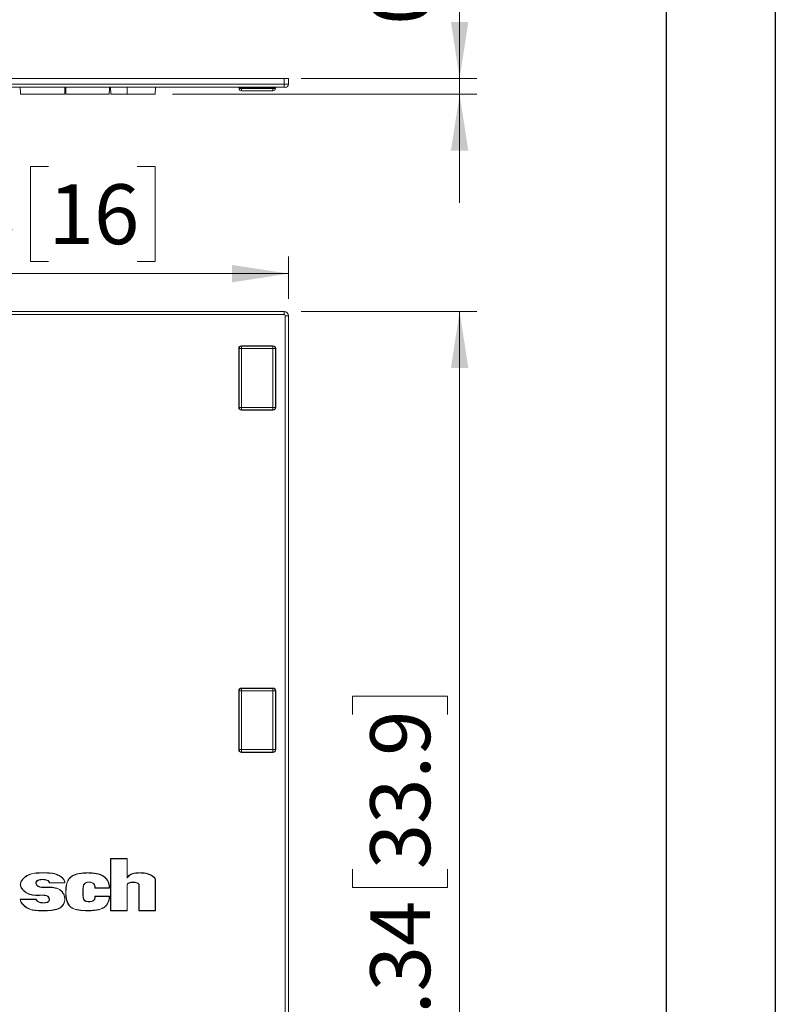
# Model space of a CAD drawing. Units: inches. Extents: x 0 to 33.4, y 0 to 8.5.
# Drawn here: x 9.3 to 11, y 2.3 to 4.5 of the extents above; entities that cross this region are included whole.
import ezdxf

# ---------------------------------------------------------------- set-up
doc = ezdxf.new("R2010")
doc.units = ezdxf.units.IN
doc.header["$MEASUREMENT"] = 0
doc.styles.add('SLDTEXTSTYLE0', font='TXT', dxfattribs={"width": 0.75})
doc.dimstyles.new('SLDDIMSTYLE1', dxfattribs={"dimtxt": 0.137795, "dimasz": 0.13, "dimexe": 0, "dimexo": 0.0625, "dimgap": 0.034449, "dimtad": 1, "dimlfac": 5, "dimrnd": 1e-09, "dimzin": 12, "dimdsep": 46, "dimtxsty": 'SLDTEXTSTYLE0', "dimsah": 1, "dimcen": 0.09, "dimadec": 0, "dimazin": 3, "dimtfac": 1, "dimtofl": 0, "dimtmove": 0, "dimatfit": 3, "dimfxl": 0, "dimfrac": 2, "dimtolj": 1, "dimtzin": 12, "dimarcsym": 0})
doc.dimstyles.new('SLDDIMSTYLE3', dxfattribs={"dimtxt": 0.137795, "dimasz": 0.13, "dimexe": 0, "dimexo": 0.0625, "dimgap": 0.034449, "dimtad": 1, "dimlfac": 5, "dimrnd": 1e-09, "dimdsep": 46, "dimtxsty": 'SLDTEXTSTYLE0', "dimsah": 1, "dimcen": 0.09, "dimadec": 0, "dimazin": 2, "dimtfac": 1, "dimtmove": 0, "dimatfit": 0, "dimfxl": 0, "dimfrac": 2, "dimtolj": 1, "dimtzin": 12, "dimarcsym": 0})

# ---------------------------------------------------------------- blocks, each defined once
blk = doc.blocks.new('_D_13')
at = {"color": 7, "linetype": 'Continuous', "lineweight": 0}
for p, q in [((9.3278, 4.1927), (9.2858, 4.1927)), ((9.2858, 4.1927), (9.2858, 3.974)), ((9.5314, 4.1927), (9.5734, 4.1927)), ((9.5734, 4.1927), (9.5734, 3.974)), ((8.623, 3.8883), (8.623, 3.9854)), ((9.2858, 3.974), (9.3278, 3.974)), ((9.5734, 3.974), (9.5314, 3.974)), ((9.8799, 3.8883), (9.8799, 3.9854)), ((8.623, 3.946), (9.8799, 3.946))]:
    blk.add_line(p, q, dxfattribs=at)
for points in [[(8.623, 3.946), (8.753, 3.926), (8.753, 3.966)], [(9.8799, 3.946), (9.7499, 3.966), (9.7499, 3.926)]]:
    blk.add_solid(points, dxfattribs=at)
at = {"color": 7, "linetype": 'Continuous', "lineweight": 0, "char_height": 0.1378, "attachment_point": 1, "style": 'SLDTEXTSTYLE0'}
for s, insert in [('6.28', (8.8875, 4.1516)), ('16', (9.3278, 4.1516))]:
    blk.add_mtext(s, dxfattribs=dict(at, insert=insert))
blk = doc.blocks.new('_D_14')
at = {"color": 7, "linetype": 'Continuous', "lineweight": 0}
for p, q in [((9.909, 3.8591), (10.3129, 3.8591)), ((10.2736, 3.8591), (10.2736, 1.1906)), ((10.0268, 2.9321), (10.0268, 2.9741)), ((10.0268, 2.9741), (10.2456, 2.9741)), ((10.2456, 2.9741), (10.2456, 2.9321)), ((10.0268, 2.5758), (10.0268, 2.5338)), ((10.2456, 2.5338), (10.2456, 2.5758)), ((10.0268, 2.5338), (10.2456, 2.5338)), ((9.909, 1.1906), (10.3129, 1.1906))]:
    blk.add_line(p, q, dxfattribs=at)
for points in [[(10.2736, 3.8591), (10.2536, 3.7291), (10.2936, 3.7291)], [(10.2736, 1.1906), (10.2936, 1.3206), (10.2536, 1.3206)]]:
    blk.add_solid(points, dxfattribs=at)
at = {"color": 7, "linetype": 'Continuous', "lineweight": 0, "char_height": 0.1378, "attachment_point": 1, "rotation": 90, "style": 'SLDTEXTSTYLE0'}
for s, insert in [('33.9', (10.068, 2.5758)), ('13.34', (10.068, 2.0337))]:
    blk.add_mtext(s, dxfattribs=dict(at, insert=insert))
blk = doc.blocks.new('_D_15')
at = {"color": 7, "linetype": 'Continuous', "lineweight": 0}
for p, q in [((10.2736, 4.3946), (10.2736, 5.2976)), ((10.0268, 5.2136), (10.0268, 5.2556)), ((10.0268, 5.2556), (10.2456, 5.2556)), ((10.2456, 5.2556), (10.2456, 5.2136)), ((10.0268, 4.9591), (10.0268, 4.9171)), ((10.2456, 4.9171), (10.2456, 4.9591)), ((10.0268, 4.9171), (10.2456, 4.9171)), ((9.909, 4.3946), (10.3129, 4.3946)), ((10.2736, 4.3946), (10.2736, 4.3588)), ((9.6128, 4.3588), (10.3129, 4.3588)), ((10.2736, 4.3588), (10.2736, 4.1088))]:
    blk.add_line(p, q, dxfattribs=at)
for points in [[(10.2736, 4.3946), (10.2936, 4.5246), (10.2536, 4.5246)], [(10.2736, 4.3588), (10.2536, 4.2288), (10.2936, 4.2288)]]:
    blk.add_solid(points, dxfattribs=at)
at = {"color": 7, "linetype": 'Continuous', "lineweight": 0, "char_height": 0.1378, "attachment_point": 1, "rotation": 90, "style": 'SLDTEXTSTYLE0'}
for s, insert in [('0.5', (10.068, 4.9591)), ('0.18', (10.068, 4.5187))]:
    blk.add_mtext(s, dxfattribs=dict(at, insert=insert))

msp = doc.modelspace()

# ---------------------------------------------------------------- linework, layer by layer
at = {"color": 7, "linetype": 'Continuous', "lineweight": 30}
for p, q in [((11, 8.5), (11, 0)), ((10.75, 0.25), (10.75, 8.25))]:
    msp.add_line(p, q, dxfattribs=at)
at = {"color": 7, "linetype": 'Continuous', "lineweight": 15}
for p, q in [((9.8696, 4.3946), (8.6332, 4.3946)), ((9.8696, 4.3946), (9.8799, 4.3946)), ((9.8696, 4.382), (9.8696, 4.3946)), ((9.8799, 4.3946), (9.8799, 4.382)), ((8.6332, 4.382), (9.8696, 4.382)), ((9.8696, 4.3746), (8.6332, 4.3746)), ((9.3672, 4.3746), (9.3677, 4.3588)), ((9.4711, 4.3588), (9.4705, 4.3746)), ((9.5083, 4.3588), (9.5088, 4.3746)), ((9.5734, 4.3588), (9.574, 4.3746)), ((9.7661, 4.3738), (9.7716, 4.3738)), ((9.7661, 4.3722), (9.7661, 4.3738)), ((9.7661, 4.3722), (9.7716, 4.3722)), ((9.7716, 4.3746), (9.7716, 4.3738)), ((9.8441, 4.3738), (9.7716, 4.3738)), ((9.7716, 4.3738), (9.7716, 4.3722)), ((9.7716, 4.3722), (9.8441, 4.3722)), ((9.7716, 4.3667), (9.7716, 4.3722)), ((9.8441, 4.3738), (9.8441, 4.3746)), ((9.8441, 4.3738), (9.8496, 4.3738)), ((9.8441, 4.3722), (9.8441, 4.3738)), ((9.8441, 4.3722), (9.8441, 4.3667)), ((9.8441, 4.3722), (9.8496, 4.3722)), ((9.8496, 4.3738), (9.8496, 4.3722)), ((9.8696, 4.3746), (9.8696, 4.382)), ((9.8696, 4.382), (9.8799, 4.382)), ((9.8724, 4.3746), (9.8696, 4.3746)), ((9.365, 4.3588), (9.3653, 4.3674)), ((9.5083, 4.3588), (9.4711, 4.3588)), ((9.8441, 4.3667), (9.7716, 4.3667)), ((8.6332, 3.8591), (9.8696, 3.8591)), ((9.8696, 3.8517), (8.6332, 3.8517)), ((9.8696, 3.8517), (9.8696, 3.8591)), ((9.8724, 1.2009), (9.8724, 3.8489)), ((9.8724, 3.8489), (9.8799, 3.8489)), ((9.8799, 3.8489), (9.8799, 1.2009)), ((9.7653, 3.7737), (9.7661, 3.7737)), ((9.7653, 3.6383), (9.7653, 3.7737)), ((9.7661, 3.6383), (9.7661, 3.7737)), ((9.7661, 3.7737), (9.7716, 3.7737)), ((9.7716, 3.78), (9.7716, 3.7792)), ((9.7716, 3.78), (9.8441, 3.78)), ((9.7716, 3.7737), (9.7716, 3.7792)), ((9.7716, 3.7792), (9.8441, 3.7792)), ((9.7716, 3.7737), (9.7716, 3.6383)), ((9.8441, 3.7737), (9.7716, 3.7737)), ((9.8441, 3.7792), (9.8441, 3.78)), ((9.8441, 3.7792), (9.8441, 3.7737)), ((9.8441, 3.6383), (9.8441, 3.7737)), ((9.8441, 3.7737), (9.8496, 3.7737)), ((9.8496, 3.7737), (9.8496, 3.6383)), ((9.8496, 3.7737), (9.8504, 3.7737)), ((9.8504, 3.7737), (9.8504, 3.6383)), ((9.7653, 3.6383), (9.7661, 3.6383)), ((9.7661, 3.6383), (9.7716, 3.6383)), ((9.7716, 3.6383), (9.8441, 3.6383)), ((9.7716, 3.6328), (9.7716, 3.6383)), ((9.8441, 3.6328), (9.7716, 3.6328)), ((9.7716, 3.632), (9.7716, 3.6328)), ((9.8441, 3.632), (9.7716, 3.632)), ((9.8441, 3.6383), (9.8441, 3.6328)), ((9.8441, 3.6383), (9.8496, 3.6383)), ((9.8441, 3.6328), (9.8441, 3.632)), ((9.8496, 3.6383), (9.8504, 3.6383)), ((9.7716, 2.9926), (9.7716, 2.9918)), ((9.7716, 2.9926), (9.8441, 2.9926)), ((9.7716, 2.9918), (9.7716, 2.9863)), ((9.7716, 2.9918), (9.8441, 2.9918)), ((9.8441, 2.9926), (9.8441, 2.9918)), ((9.8441, 2.9918), (9.8441, 2.9863)), ((9.7653, 2.8509), (9.7653, 2.9863)), ((9.7653, 2.9863), (9.7661, 2.9863)), ((9.7661, 2.8509), (9.7661, 2.9863)), ((9.7661, 2.9863), (9.7716, 2.9863)), ((9.7716, 2.9863), (9.7716, 2.8509)), ((9.8441, 2.9863), (9.7716, 2.9863)), ((9.8441, 2.8509), (9.8441, 2.9863)), ((9.8441, 2.9863), (9.8496, 2.9863)), ((9.8496, 2.9863), (9.8496, 2.8509)), ((9.8504, 2.9863), (9.8496, 2.9863)), ((9.8504, 2.9863), (9.8504, 2.8509)), ((9.7661, 2.8509), (9.7653, 2.8509)), ((9.7716, 2.8509), (9.7661, 2.8509)), ((9.7716, 2.8509), (9.7716, 2.8454)), ((9.7716, 2.8509), (9.8441, 2.8509)), ((9.8441, 2.8454), (9.7716, 2.8454)), ((9.7716, 2.8454), (9.7716, 2.8446)), ((9.8441, 2.8446), (9.7716, 2.8446)), ((9.8441, 2.8509), (9.8441, 2.8454)), ((9.8496, 2.8509), (9.8441, 2.8509)), ((9.8441, 2.8454), (9.8441, 2.8446)), ((9.8496, 2.8509), (9.8504, 2.8509)), ((9.4711, 2.5998), (9.4705, 2.6003)), ((9.5088, 2.6003), (9.4705, 2.6003)), ((9.4705, 2.6003), (9.4705, 2.4804)), ((9.5083, 2.5998), (9.4711, 2.5998)), ((9.4711, 2.5998), (9.4711, 2.4809)), ((9.5083, 2.5998), (9.5088, 2.6003)), ((9.5083, 2.5553), (9.5083, 2.5998)), ((9.5088, 2.557), (9.5088, 2.6003)), ((9.3292, 2.5442), (9.3655, 2.5442)), ((9.3297, 2.5448), (9.3649, 2.5448)), ((9.5083, 2.5553), (9.5088, 2.557)), ((9.5083, 2.5388), (9.5088, 2.5388)), ((9.5083, 2.4809), (9.5083, 2.5388)), ((9.5088, 2.4804), (9.5088, 2.5388)), ((9.5362, 2.5388), (9.5357, 2.5388)), ((9.5357, 2.5388), (9.5357, 2.4804)), ((9.5362, 2.5388), (9.5362, 2.4809)), ((9.5734, 2.5503), (9.574, 2.5503)), ((9.5734, 2.4809), (9.5734, 2.5503)), ((9.574, 2.4804), (9.574, 2.5503)), ((9.4344, 2.5324), (9.468, 2.5324)), ((9.4349, 2.533), (9.4674, 2.533)), ((9.299, 2.5066), (9.2626, 2.5066)), ((9.2987, 2.506), (9.2632, 2.506)), ((9.2987, 2.506), (9.299, 2.5066)), ((9.468, 2.514), (9.4344, 2.514)), ((9.4674, 2.5134), (9.4349, 2.5134)), ((9.4711, 2.4809), (9.4705, 2.4804)), ((9.4705, 2.4804), (9.5088, 2.4804)), ((9.4711, 2.4809), (9.5083, 2.4809)), ((9.5083, 2.4809), (9.5088, 2.4804)), ((9.5362, 2.4809), (9.5357, 2.4804)), ((9.5357, 2.4804), (9.574, 2.4804)), ((9.5362, 2.4809), (9.5734, 2.4809)), ((9.5734, 2.4809), (9.574, 2.4804))]:
    msp.add_line(p, q, dxfattribs=at)
for centre, radius, start, end in [((9.7653, 4.3738), 0.000787, 0, 90), ((9.7716, 4.3722), 0.00551, 180, 270), ((9.8441, 4.3722), 0.00551, 270, 0), ((9.8504, 4.3738), 0.000787, 90, 180), ((9.8724, 4.382), 0.00748, 270, 0), ((9.8696, 3.8489), 0.0102, 0, 90), ((9.8696, 3.8489), 0.00276, 0, 90), ((9.7716, 3.7737), 0.0063, 90, 180), ((9.7716, 3.7737), 0.00551, 90, 180), ((9.8441, 3.7737), 0.0063, 0, 90), ((9.8441, 3.7737), 0.00551, 0, 90), ((9.7716, 3.6383), 0.0063, 180, 270), ((9.7716, 3.6383), 0.00551, 180, 270), ((9.8441, 3.6383), 0.00551, 270, 0), ((9.8441, 3.6383), 0.0063, 270, 0), ((9.7716, 2.9863), 0.0063, 90, 180), ((9.7716, 2.9863), 0.00551, 90, 180), ((9.8441, 2.9863), 0.0063, 0, 90), ((9.8441, 2.9863), 0.00551, 0, 90), ((9.7716, 2.8509), 0.0063, 180, 270), ((9.7716, 2.8509), 0.00551, 180, 270), ((9.8441, 2.8509), 0.00551, 270, 0), ((9.8441, 2.8509), 0.0063, 270, 0)]:
    msp.add_arc(centre, radius, start, end, dxfattribs=at)
for points, knots in [([(9.2626, 4.3746), (9.2627, 4.3719), (9.2629, 4.3667), (9.2631, 4.3614), (9.2632, 4.3588)], [0, 0, 0, 0, 0.500001, 1, 1, 1, 1]), ([(9.3649, 4.3588), (9.365, 4.3607), (9.3651, 4.3627), (9.3652, 4.3646), (9.3652, 4.3663), (9.3653, 4.3679), (9.3653, 4.3696), (9.3654, 4.3712), (9.3654, 4.3729), (9.3655, 4.3746)], [0, 0, 0, 0, 0.00073784, 0.00073784, 0.00073784, 0.001370165, 0.001370165, 0.001370165, 0.00200249, 0.00200249, 0.00200249, 0.00200249]), ([(9.4674, 4.3588), (9.4675, 4.3614), (9.4676, 4.3641), (9.4677, 4.3667), (9.4678, 4.3693), (9.4679, 4.3719), (9.468, 4.3746)], [0, 0, 0, 0, 0.001001229, 0.001001229, 0.001001229, 0.002002457, 0.002002457, 0.002002457, 0.002002457]), ([(9.3649, 4.3588), (9.3647, 4.3588), (9.3642, 4.3588), (9.3607, 4.3588), (9.3532, 4.3588), (9.3424, 4.3588), (9.3304, 4.3588), (9.3155, 4.3588), (9.2992, 4.3588), (9.2817, 4.3588), (9.2713, 4.3588), (9.2656, 4.3588), (9.2634, 4.3588), (9.2634, 4.3588), (9.2634, 4.3588)], [0, 0, 0, 0, 0.035392, 0.081105, 0.152795, 0.268304, 0.357973, 0.447942, 0.632063, 0.755698, 0.880155, 0.934315, 0.978196, 1, 1, 1, 1]), ([(9.4674, 4.3588), (9.467, 4.3588), (9.4661, 4.3588), (9.4608, 4.3588), (9.4522, 4.3588), (9.4391, 4.3588), (9.4228, 4.3588), (9.4066, 4.3588), (9.3919, 4.3588), (9.3807, 4.3588), (9.373, 4.3588), (9.3694, 4.3588), (9.3679, 4.3588), (9.3679, 4.3588), (9.3679, 4.3588)], [0, 0, 0, 0, 0.0845973, 0.1516536, 0.2189955, 0.312244, 0.4316364, 0.5543957, 0.6456733, 0.7378658, 0.7985774, 0.8753363, 0.9497061, 1, 1, 1, 1]), ([(9.5734, 4.3588), (9.5734, 4.3588), (9.5731, 4.3588), (9.5717, 4.3588), (9.5707, 4.3588), (9.5671, 4.3588), (9.564, 4.3588), (9.5548, 4.3588), (9.5492, 4.3588), (9.5416, 4.3588), (9.5401, 4.3588), (9.5369, 4.3588), (9.5353, 4.3588), (9.5304, 4.3588), (9.5272, 4.3588), (9.521, 4.3588), (9.5181, 4.3588), (9.5143, 4.3588), (9.5132, 4.3588), (9.5111, 4.3588), (9.5102, 4.3588), (9.5092, 4.3588), (9.5089, 4.3588), (9.5086, 4.3588), (9.5083, 4.3588)], [0, 0, 0, 0, 0.0625, 0.0625, 0.125, 0.125, 0.25, 0.25, 0.5, 0.5, 0.5625, 0.5625, 0.625, 0.625, 0.75, 0.75, 0.875, 0.875, 0.9375, 0.9375, 1, 1, 1, 1.021905, 1.021905, 1.021905, 1.021905]), ([(9.3655, 2.5442), (9.3655, 2.5466), (9.3649, 2.5489), (9.3626, 2.5531), (9.361, 2.555), (9.3572, 2.5584), (9.3549, 2.56), (9.3513, 2.5619), (9.3501, 2.5625), (9.3476, 2.5636), (9.3463, 2.5641), (9.3349, 2.5679), (9.3239, 2.5677), (9.3086, 2.5677), (9.3037, 2.5677), (9.294, 2.5669), (9.2894, 2.5661), (9.2825, 2.5635), (9.2803, 2.5625), (9.277, 2.5605), (9.2759, 2.5597), (9.2737, 2.5581), (9.2726, 2.5572), (9.2694, 2.5544), (9.2674, 2.5522), (9.2643, 2.5476), (9.2632, 2.5451), (9.2626, 2.5414), (9.2626, 2.5402), (9.263, 2.5377), (9.2634, 2.5364), (9.2649, 2.5328), (9.2666, 2.5305), (9.2693, 2.5273), (9.2703, 2.5263), (9.2724, 2.5245), (9.2734, 2.5237), (9.2765, 2.5214), (9.2786, 2.5202), (9.2852, 2.5173), (9.2898, 2.5163), (9.2973, 2.5157), (9.2999, 2.5156), (9.304, 2.5157), (9.3053, 2.5157), (9.3082, 2.5158), (9.3096, 2.5158), (9.314, 2.5159), (9.3168, 2.5158), (9.3219, 2.5151), (9.3241, 2.5145), (9.3275, 2.5121), (9.3286, 2.5103), (9.3292, 2.5074), (9.3293, 2.5063), (9.3289, 2.5042), (9.3285, 2.5032), (9.3275, 2.5019), (9.3271, 2.5014), (9.3261, 2.5007), (9.3256, 2.5004), (9.3237, 2.4997), (9.3222, 2.4993), (9.319, 2.4989), (9.3173, 2.4988), (9.3148, 2.4988), (9.314, 2.4988), (9.3125, 2.4989), (9.3118, 2.499), (9.3096, 2.4992), (9.3083, 2.4995), (9.306, 2.5002), (9.3049, 2.5007), (9.302, 2.5027), (9.3005, 2.5046), (9.299, 2.5066)], [0, 0, 0, 0, 0.03125, 0.03125, 0.0625, 0.0625, 0.09375, 0.09375, 0.109375, 0.109375, 0.125, 0.125, 0.25, 0.25, 0.3125, 0.3125, 0.375, 0.375, 0.40625, 0.40625, 0.421875, 0.421875, 0.4375, 0.4375, 0.46875, 0.46875, 0.5, 0.5, 0.515625, 0.515625, 0.53125, 0.53125, 0.5625, 0.5625, 0.578125, 0.578125, 0.59375, 0.59375, 0.625, 0.625, 0.6875, 0.6875, 0.71875, 0.71875, 0.734375, 0.734375, 0.75, 0.75, 0.78125, 0.78125, 0.8125, 0.8125, 0.84375, 0.84375, 0.859375, 0.859375, 0.875, 0.875, 0.882812, 0.882812, 0.890625, 0.890625, 0.90625, 0.90625, 0.921875, 0.921875, 0.929688, 0.929688, 0.9375, 0.9375, 0.953125, 0.953125, 0.96875, 0.96875, 1, 1, 1, 1]), ([(9.3649, 2.5448), (9.3649, 2.5468), (9.3643, 2.5488), (9.3622, 2.5527), (9.3606, 2.5546), (9.3568, 2.558), (9.3546, 2.5595), (9.3511, 2.5614), (9.3499, 2.562), (9.3474, 2.5631), (9.3462, 2.5636), (9.3348, 2.5673), (9.3239, 2.5672), (9.3086, 2.5672), (9.3037, 2.5672), (9.2941, 2.5664), (9.2895, 2.5656), (9.2828, 2.563), (9.2805, 2.562), (9.2773, 2.56), (9.2762, 2.5593), (9.274, 2.5577), (9.2729, 2.5568), (9.2698, 2.554), (9.2678, 2.5519), (9.2648, 2.5473), (9.2637, 2.545), (9.2631, 2.5414), (9.2632, 2.5402), (9.2635, 2.5378), (9.2639, 2.5366), (9.2654, 2.5331), (9.267, 2.5308), (9.2697, 2.5277), (9.2707, 2.5267), (9.2727, 2.5249), (9.2737, 2.5241), (9.2768, 2.5218), (9.2789, 2.5207), (9.2853, 2.5178), (9.2898, 2.5169), (9.2973, 2.5163), (9.2999, 2.5162), (9.3039, 2.5162), (9.3053, 2.5162), (9.3082, 2.5163), (9.3096, 2.5163), (9.314, 2.5164), (9.3168, 2.5164), (9.322, 2.5157), (9.3243, 2.515), (9.3279, 2.5125), (9.3291, 2.5106), (9.3298, 2.5074), (9.3298, 2.5063), (9.3295, 2.504), (9.329, 2.5029), (9.3279, 2.5015), (9.3275, 2.501), (9.3264, 2.5003), (9.3258, 2.4999), (9.3238, 2.4991), (9.3223, 2.4988), (9.319, 2.4983), (9.3173, 2.4983), (9.3148, 2.4983), (9.314, 2.4983), (9.3125, 2.4984), (9.3117, 2.4984), (9.3096, 2.4987), (9.3082, 2.4989), (9.3057, 2.4997), (9.3046, 2.5002), (9.3016, 2.5022), (9.3001, 2.5041), (9.2987, 2.506)], [0.0025048, 0.0025048, 0.0025048, 0.0025048, 0.03125, 0.03125, 0.0625, 0.0625, 0.09375, 0.09375, 0.109375, 0.109375, 0.125, 0.125, 0.25, 0.25, 0.3125, 0.3125, 0.375, 0.375, 0.40625, 0.40625, 0.421875, 0.421875, 0.4375, 0.4375, 0.46875, 0.46875, 0.5, 0.5, 0.515625, 0.515625, 0.53125, 0.53125, 0.5625, 0.5625, 0.578125, 0.578125, 0.59375, 0.59375, 0.625, 0.625, 0.6875, 0.6875, 0.71875, 0.71875, 0.734375, 0.734375, 0.75, 0.75, 0.78125, 0.78125, 0.8125, 0.8125, 0.84375, 0.84375, 0.859375, 0.859375, 0.875, 0.875, 0.8828125, 0.8828125, 0.890625, 0.890625, 0.90625, 0.90625, 0.921875, 0.921875, 0.9296875, 0.9296875, 0.9375, 0.9375, 0.953125, 0.953125, 0.96875, 0.96875, 0.9988579, 0.9988579, 0.9988579, 0.9988579]), ([(9.468, 2.5324), (9.468, 2.5384), (9.4665, 2.5447), (9.4628, 2.5512), (9.462, 2.5525), (9.4602, 2.5548), (9.4592, 2.5558), (9.4561, 2.5587), (9.4537, 2.5603), (9.4458, 2.5644), (9.4396, 2.566), (9.4298, 2.5673), (9.4264, 2.5675), (9.4196, 2.5678), (9.4162, 2.5678), (9.4061, 2.5674), (9.3995, 2.5667), (9.3876, 2.5636), (9.3823, 2.5612), (9.3771, 2.5567), (9.3762, 2.5557), (9.3744, 2.5536), (9.3736, 2.5524), (9.3715, 2.5487), (9.3704, 2.546), (9.3679, 2.5372), (9.3672, 2.5305), (9.3671, 2.5172), (9.3677, 2.5106), (9.3707, 2.4988), (9.3733, 2.4936), (9.3791, 2.488), (9.3814, 2.4865), (9.3866, 2.484), (9.3895, 2.4831), (9.3986, 2.481), (9.4054, 2.4805), (9.4142, 2.4804), (9.4159, 2.4804), (9.4194, 2.4804), (9.4211, 2.4804), (9.4263, 2.4805), (9.4297, 2.4806), (9.4397, 2.4816), (9.4458, 2.4828), (9.4537, 2.4864), (9.4561, 2.4879), (9.4592, 2.4907), (9.4602, 2.4917), (9.462, 2.4939), (9.4628, 2.4951), (9.4664, 2.5016), (9.468, 2.508), (9.468, 2.514)], [0, 0, 0, 0, 0.0625, 0.0625, 0.078125, 0.078125, 0.09375, 0.09375, 0.125, 0.125, 0.1875, 0.1875, 0.21875, 0.21875, 0.25, 0.25, 0.3125, 0.3125, 0.375, 0.375, 0.390625, 0.390625, 0.40625, 0.40625, 0.4375, 0.4375, 0.5, 0.5, 0.5625, 0.5625, 0.625, 0.625, 0.65625, 0.65625, 0.6875, 0.6875, 0.75, 0.75, 0.765625, 0.765625, 0.78125, 0.78125, 0.8125, 0.8125, 0.875, 0.875, 0.90625, 0.90625, 0.921875, 0.921875, 0.9375, 0.9375, 1, 1, 1, 1]), ([(9.4674, 2.533), (9.4673, 2.5387), (9.4658, 2.5447), (9.4624, 2.5509), (9.4616, 2.5522), (9.4598, 2.5544), (9.4588, 2.5554), (9.4558, 2.5583), (9.4534, 2.5599), (9.4456, 2.5638), (9.4395, 2.5654), (9.4297, 2.5667), (9.4264, 2.567), (9.4196, 2.5672), (9.4162, 2.5672), (9.4061, 2.5669), (9.3995, 2.5662), (9.3878, 2.5631), (9.3826, 2.5607), (9.3775, 2.5563), (9.3766, 2.5553), (9.3749, 2.5532), (9.3741, 2.5521), (9.372, 2.5485), (9.3709, 2.5458), (9.3684, 2.5371), (9.3678, 2.5305), (9.3677, 2.5173), (9.3682, 2.5107), (9.3713, 2.499), (9.3737, 2.4939), (9.3795, 2.4884), (9.3817, 2.4869), (9.3868, 2.4845), (9.3896, 2.4836), (9.3987, 2.4816), (9.4055, 2.4811), (9.4142, 2.4809), (9.4159, 2.4809), (9.4194, 2.4809), (9.4211, 2.4809), (9.4263, 2.481), (9.4297, 2.4812), (9.4396, 2.4821), (9.4457, 2.4834), (9.4534, 2.4869), (9.4558, 2.4884), (9.4589, 2.4911), (9.4598, 2.4921), (9.4616, 2.4942), (9.4624, 2.4954), (9.4658, 2.5016), (9.4673, 2.5077), (9.4674, 2.5134)], [0.0019529, 0.0019529, 0.0019529, 0.0019529, 0.0625, 0.0625, 0.078125, 0.078125, 0.09375, 0.09375, 0.125, 0.125, 0.1875, 0.1875, 0.21875, 0.21875, 0.25, 0.25, 0.3125, 0.3125, 0.375, 0.375, 0.390625, 0.390625, 0.40625, 0.40625, 0.4375, 0.4375, 0.5, 0.5, 0.5625, 0.5625, 0.625, 0.625, 0.65625, 0.65625, 0.6875, 0.6875, 0.75, 0.75, 0.765625, 0.765625, 0.78125, 0.78125, 0.8125, 0.8125, 0.875, 0.875, 0.90625, 0.90625, 0.921875, 0.921875, 0.9375, 0.9375, 0.9980479, 0.9980479, 0.9980479, 0.9980479]), ([(9.5734, 2.5503), (9.5734, 2.5517), (9.5731, 2.553), (9.5717, 2.5555), (9.5707, 2.5567), (9.5671, 2.5599), (9.564, 2.5617), (9.5548, 2.5657), (9.5492, 2.5667), (9.5416, 2.5671), (9.5401, 2.5672), (9.5369, 2.5672), (9.5353, 2.5672), (9.5304, 2.567), (9.5272, 2.5667), (9.521, 2.5654), (9.5181, 2.5644), (9.5143, 2.5621), (9.5132, 2.5612), (9.5111, 2.5591), (9.5102, 2.5579), (9.5092, 2.5566), (9.5089, 2.5562), (9.5086, 2.5558), (9.5083, 2.5553)], [0, 0, 0, 0, 0.0625, 0.0625, 0.125, 0.125, 0.25, 0.25, 0.5, 0.5, 0.5625, 0.5625, 0.625, 0.625, 0.75, 0.75, 0.875, 0.875, 0.9375, 0.9375, 1, 1, 1, 1.021905, 1.021905, 1.021905, 1.021905]), ([(9.574, 2.5503), (9.574, 2.5518), (9.5736, 2.5532), (9.5721, 2.5559), (9.5711, 2.5571), (9.5674, 2.5604), (9.5642, 2.5622), (9.555, 2.5662), (9.5492, 2.5673), (9.5416, 2.5677), (9.5401, 2.5677), (9.5369, 2.5677), (9.5353, 2.5677), (9.5304, 2.5675), (9.5271, 2.5672), (9.5208, 2.5659), (9.5179, 2.5649), (9.514, 2.5625), (9.5128, 2.5616), (9.5107, 2.5595), (9.5097, 2.5582), (9.5088, 2.557)], [0, 0, 0, 0, 0.0625, 0.0625, 0.125, 0.125, 0.25, 0.25, 0.5, 0.5, 0.5625, 0.5625, 0.625, 0.625, 0.75, 0.75, 0.875, 0.875, 0.9375, 0.9375, 1, 1, 1, 1]), ([(9.2626, 2.5066), (9.2626, 2.5038), (9.2637, 2.5012), (9.2667, 2.4963), (9.2688, 2.4941), (9.273, 2.4903), (9.2751, 2.4887), (9.2794, 2.486), (9.2815, 2.4849), (9.288, 2.4823), (9.2925, 2.4814), (9.302, 2.4804), (9.307, 2.4804), (9.3152, 2.4804), (9.318, 2.4804), (9.3238, 2.4804), (9.3268, 2.4805), (9.3356, 2.4811), (9.3414, 2.4818), (9.3492, 2.4843), (9.3516, 2.4853), (9.3559, 2.4879), (9.3579, 2.4894), (9.3628, 2.4951), (9.3649, 2.4999), (9.3656, 2.5073), (9.3655, 2.5098), (9.3645, 2.5146), (9.3636, 2.5169), (9.3613, 2.5212), (9.3599, 2.5232), (9.3575, 2.5259), (9.3566, 2.5267), (9.3548, 2.5282), (9.3539, 2.5289), (9.349, 2.5318), (9.3445, 2.5331), (9.3346, 2.5345), (9.3291, 2.5345), (9.3217, 2.5345), (9.3202, 2.5345), (9.3172, 2.5344), (9.3156, 2.5344), (9.311, 2.5346), (9.308, 2.5349), (9.3047, 2.5364), (9.3041, 2.5368), (9.3029, 2.5376), (9.3023, 2.538), (9.3008, 2.5396), (9.2999, 2.5408), (9.2992, 2.5427), (9.299, 2.5433), (9.2989, 2.5445), (9.299, 2.5451), (9.2995, 2.5467), (9.3003, 2.5477), (9.3016, 2.5489), (9.3021, 2.5493), (9.3032, 2.55), (9.3037, 2.5502), (9.3055, 2.551), (9.3067, 2.5513), (9.3095, 2.5518), (9.3109, 2.5519), (9.3133, 2.5519), (9.3141, 2.5519), (9.3158, 2.5519), (9.3166, 2.5518), (9.3192, 2.5516), (9.3209, 2.5514), (9.324, 2.5507), (9.3253, 2.5502), (9.3269, 2.5492), (9.3274, 2.5489), (9.3281, 2.548), (9.3284, 2.5476), (9.329, 2.5462), (9.3292, 2.5452), (9.3292, 2.5442)], [0, 0, 0, 0, 0.03125, 0.03125, 0.0625, 0.0625, 0.09375, 0.09375, 0.125, 0.125, 0.1875, 0.1875, 0.25, 0.25, 0.28125, 0.28125, 0.3125, 0.3125, 0.375, 0.375, 0.40625, 0.40625, 0.4375, 0.4375, 0.5, 0.5, 0.53125, 0.53125, 0.5625, 0.5625, 0.59375, 0.59375, 0.609375, 0.609375, 0.625, 0.625, 0.6875, 0.6875, 0.75, 0.75, 0.765625, 0.765625, 0.78125, 0.78125, 0.8125, 0.8125, 0.820312, 0.820312, 0.828125, 0.828125, 0.84375, 0.84375, 0.851562, 0.851562, 0.859375, 0.859375, 0.875, 0.875, 0.882812, 0.882812, 0.890625, 0.890625, 0.90625, 0.90625, 0.921875, 0.921875, 0.929688, 0.929688, 0.9375, 0.9375, 0.953125, 0.953125, 0.96875, 0.96875, 0.976562, 0.976562, 0.984375, 0.984375, 1, 1, 1, 1]), ([(9.2632, 2.506), (9.2633, 2.5036), (9.2643, 2.5013), (9.2672, 2.4967), (9.2692, 2.4945), (9.2734, 2.4907), (9.2755, 2.4891), (9.2797, 2.4865), (9.2818, 2.4854), (9.2882, 2.4828), (9.2926, 2.4819), (9.302, 2.481), (9.307, 2.4809), (9.3152, 2.4809), (9.318, 2.4809), (9.3238, 2.481), (9.3268, 2.4811), (9.3356, 2.4816), (9.3413, 2.4824), (9.349, 2.4848), (9.3513, 2.4858), (9.3556, 2.4883), (9.3575, 2.4898), (9.3623, 2.4953), (9.3643, 2.5001), (9.3651, 2.5073), (9.3649, 2.5097), (9.3639, 2.5144), (9.3631, 2.5167), (9.3609, 2.5209), (9.3595, 2.5229), (9.3571, 2.5255), (9.3563, 2.5263), (9.3545, 2.5277), (9.3536, 2.5284), (9.3488, 2.5313), (9.3444, 2.5326), (9.3346, 2.5339), (9.3291, 2.534), (9.3217, 2.5339), (9.3202, 2.5339), (9.3172, 2.5339), (9.3156, 2.5339), (9.311, 2.534), (9.3079, 2.5344), (9.3045, 2.5359), (9.3038, 2.5363), (9.3026, 2.5371), (9.302, 2.5376), (9.3003, 2.5393), (9.2994, 2.5405), (9.2986, 2.5425), (9.2985, 2.5432), (9.2984, 2.5445), (9.2985, 2.5452), (9.2991, 2.547), (9.2999, 2.5481), (9.3013, 2.5494), (9.3018, 2.5497), (9.3029, 2.5504), (9.3035, 2.5507), (9.3053, 2.5515), (9.3066, 2.5519), (9.3094, 2.5523), (9.3109, 2.5524), (9.3133, 2.5525), (9.3141, 2.5525), (9.3158, 2.5524), (9.3167, 2.5524), (9.3193, 2.5522), (9.321, 2.552), (9.3241, 2.5512), (9.3256, 2.5507), (9.3273, 2.5497), (9.3277, 2.5493), (9.3285, 2.5484), (9.3289, 2.5479), (9.3295, 2.5465), (9.3297, 2.5456), (9.3297, 2.5448)], [0.0021924, 0.0021924, 0.0021924, 0.0021924, 0.03125, 0.03125, 0.0625, 0.0625, 0.09375, 0.09375, 0.125, 0.125, 0.1875, 0.1875, 0.25, 0.25, 0.28125, 0.28125, 0.3125, 0.3125, 0.375, 0.375, 0.40625, 0.40625, 0.4375, 0.4375, 0.5, 0.5, 0.53125, 0.53125, 0.5625, 0.5625, 0.59375, 0.59375, 0.609375, 0.609375, 0.625, 0.625, 0.6875, 0.6875, 0.75, 0.75, 0.765625, 0.765625, 0.78125, 0.78125, 0.8125, 0.8125, 0.8203125, 0.8203125, 0.828125, 0.828125, 0.84375, 0.84375, 0.8515625, 0.8515625, 0.859375, 0.859375, 0.875, 0.875, 0.8828125, 0.8828125, 0.890625, 0.890625, 0.90625, 0.90625, 0.921875, 0.921875, 0.9296875, 0.9296875, 0.9375, 0.9375, 0.953125, 0.953125, 0.96875, 0.96875, 0.9765625, 0.9765625, 0.984375, 0.984375, 0.9973165, 0.9973165, 0.9973165, 0.9973165]), ([(9.3297, 2.5448), (9.3296, 2.5446), (9.3295, 2.5445), (9.3294, 2.5444), (9.3294, 2.5444), (9.3293, 2.5443), (9.3292, 2.5442)], [0, 0, 0, 0, 0.001151228, 0.001151228, 0.001151228, 0.002002366, 0.002002366, 0.002002366, 0.002002366]), ([(9.3649, 2.5448), (9.365, 2.5447), (9.3651, 2.5446), (9.3652, 2.5446), (9.3652, 2.5445), (9.3653, 2.5444), (9.3653, 2.5444), (9.3654, 2.5443), (9.3654, 2.5443), (9.3655, 2.5442)], [0, 0, 0, 0, 0.00073784, 0.00073784, 0.00073784, 0.001370165, 0.001370165, 0.001370165, 0.00200249, 0.00200249, 0.00200249, 0.00200249]), ([(9.4349, 2.5134), (9.4349, 2.5114), (9.4346, 2.5092), (9.4334, 2.5063), (9.4329, 2.5053), (9.4314, 2.5037), (9.4305, 2.5031), (9.4275, 2.5016), (9.4252, 2.501), (9.4203, 2.5007), (9.4178, 2.5008), (9.4132, 2.502), (9.4112, 2.503), (9.4094, 2.5049), (9.4091, 2.5054), (9.4085, 2.5063), (9.4083, 2.5068), (9.4077, 2.5083), (9.4075, 2.5094), (9.4071, 2.5117), (9.407, 2.5128), (9.4069, 2.515), (9.4068, 2.5161), (9.4066, 2.5194), (9.4066, 2.5215), (9.4066, 2.5257), (9.4067, 2.5277), (9.4068, 2.531), (9.4069, 2.532), (9.4071, 2.5343), (9.4072, 2.5354), (9.4076, 2.5376), (9.4079, 2.5387), (9.4086, 2.5402), (9.4088, 2.5406), (9.4094, 2.5416), (9.4098, 2.542), (9.4116, 2.544), (9.4137, 2.5451), (9.4182, 2.5464), (9.4207, 2.5466), (9.4255, 2.546), (9.4278, 2.5453), (9.4306, 2.5435), (9.4315, 2.5427), (9.4329, 2.5411), (9.4334, 2.5401), (9.4346, 2.5371), (9.4349, 2.535), (9.4349, 2.533)], [0.0052389, 0.0052389, 0.0052389, 0.0052389, 0.0625, 0.0625, 0.09375, 0.09375, 0.125, 0.125, 0.1875, 0.1875, 0.25, 0.25, 0.3125, 0.3125, 0.328125, 0.328125, 0.34375, 0.34375, 0.375, 0.375, 0.40625, 0.40625, 0.4375, 0.4375, 0.5, 0.5, 0.5625, 0.5625, 0.59375, 0.59375, 0.625, 0.625, 0.65625, 0.65625, 0.671875, 0.671875, 0.6875, 0.6875, 0.75, 0.75, 0.8125, 0.8125, 0.875, 0.875, 0.90625, 0.90625, 0.9375, 0.9375, 0.9947575, 0.9947575, 0.9947575, 0.9947575]), ([(9.4344, 2.514), (9.4344, 2.5118), (9.4341, 2.5095), (9.4329, 2.5065), (9.4324, 2.5057), (9.431, 2.5042), (9.4302, 2.5036), (9.4274, 2.5021), (9.4251, 2.5016), (9.4203, 2.5012), (9.4178, 2.5014), (9.4134, 2.5025), (9.4115, 2.5034), (9.4098, 2.5053), (9.4095, 2.5057), (9.409, 2.5065), (9.4088, 2.507), (9.4083, 2.5085), (9.408, 2.5095), (9.4077, 2.5117), (9.4076, 2.5128), (9.4074, 2.5151), (9.4074, 2.5162), (9.4072, 2.5194), (9.4071, 2.5215), (9.4072, 2.5256), (9.4072, 2.5277), (9.4074, 2.5309), (9.4075, 2.532), (9.4077, 2.5342), (9.4078, 2.5353), (9.4082, 2.5375), (9.4084, 2.5385), (9.4091, 2.5399), (9.4093, 2.5404), (9.4099, 2.5412), (9.4102, 2.5416), (9.412, 2.5435), (9.4139, 2.5446), (9.4183, 2.5458), (9.4207, 2.546), (9.4253, 2.5455), (9.4276, 2.5448), (9.4303, 2.543), (9.4311, 2.5423), (9.4324, 2.5407), (9.4329, 2.5398), (9.4341, 2.5368), (9.4344, 2.5346), (9.4344, 2.5324)], [0, 0, 0, 0, 0.0625, 0.0625, 0.09375, 0.09375, 0.125, 0.125, 0.1875, 0.1875, 0.25, 0.25, 0.3125, 0.3125, 0.328125, 0.328125, 0.34375, 0.34375, 0.375, 0.375, 0.40625, 0.40625, 0.4375, 0.4375, 0.5, 0.5, 0.5625, 0.5625, 0.59375, 0.59375, 0.625, 0.625, 0.65625, 0.65625, 0.671875, 0.671875, 0.6875, 0.6875, 0.75, 0.75, 0.8125, 0.8125, 0.875, 0.875, 0.90625, 0.90625, 0.9375, 0.9375, 1, 1, 1, 1]), ([(9.5083, 2.5388), (9.5083, 2.5402), (9.5087, 2.5414), (9.5104, 2.5433), (9.5115, 2.544), (9.5154, 2.5457), (9.5188, 2.5461), (9.5257, 2.5461), (9.5291, 2.5457), (9.533, 2.544), (9.5341, 2.5433), (9.5358, 2.5414), (9.5362, 2.5402), (9.5362, 2.5388)], [0, 0, 0, 0, 0.125, 0.125, 0.25, 0.25, 0.5, 0.5, 0.75, 0.75, 0.875, 0.875, 1, 1, 1, 1]), ([(9.5088, 2.5388), (9.5088, 2.5401), (9.5092, 2.5411), (9.5107, 2.5429), (9.5118, 2.5435), (9.5155, 2.5451), (9.5189, 2.5455), (9.5256, 2.5455), (9.529, 2.5451), (9.5328, 2.5435), (9.5338, 2.5429), (9.5353, 2.5411), (9.5357, 2.5401), (9.5357, 2.5388)], [0, 0, 0, 0, 0.125, 0.125, 0.25, 0.25, 0.5, 0.5, 0.75, 0.75, 0.875, 0.875, 1, 1, 1, 1]), ([(9.4349, 2.533), (9.4348, 2.5329), (9.4348, 2.5328), (9.4347, 2.5327), (9.4346, 2.5326), (9.4345, 2.5325), (9.4344, 2.5324)], [0, 0, 0, 0, 0.001001205, 0.001001205, 0.001001205, 0.002002411, 0.002002411, 0.002002411, 0.002002411]), ([(9.4674, 2.533), (9.4675, 2.5329), (9.4676, 2.5328), (9.4677, 2.5327), (9.4678, 2.5326), (9.4679, 2.5325), (9.468, 2.5324)], [0, 0, 0, 0, 0.001001229, 0.001001229, 0.001001229, 0.002002457, 0.002002457, 0.002002457, 0.002002457]), ([(9.2632, 2.506), (9.2631, 2.5061), (9.263, 2.5062), (9.2629, 2.5063), (9.2628, 2.5064), (9.2627, 2.5065), (9.2626, 2.5066)], [0, 0, 0, 0, 0.001151228, 0.001151228, 0.001151228, 0.002002501, 0.002002501, 0.002002501, 0.002002501]), ([(9.4349, 2.5134), (9.4348, 2.5135), (9.4348, 2.5136), (9.4347, 2.5137), (9.4346, 2.5138), (9.4345, 2.5139), (9.4344, 2.514)], [0, 0, 0, 0, 0.001001207, 0.001001207, 0.001001207, 0.002002413, 0.002002413, 0.002002413, 0.002002413]), ([(9.4674, 2.5134), (9.4675, 2.5135), (9.4676, 2.5136), (9.4677, 2.5137), (9.4678, 2.5138), (9.4679, 2.5139), (9.468, 2.514)], [0, 0, 0, 0, 0.001001229, 0.001001229, 0.001001229, 0.002002457, 0.002002457, 0.002002457, 0.002002457])]:
    msp.add_open_spline(points, degree=3, knots=knots, dxfattribs=at)

# ---------------------------------------------------------------- dimensions: what is measured, and where the dimension line sits
at = {"color": 7, "linetype": 'Continuous', "lineweight": 0}
for base, p1, p2, dimstyle, picture, middle in [((10.2736, 4.3588), (9.8696, 4.3946), (9.5734, 4.3588), 'SLDDIMSTYLE3', '_D_15', (10.2736, 4.9081)), ((10.2736, 1.1906), (9.8696, 3.8591), (9.8696, 1.1906), 'SLDDIMSTYLE1', '_D_14', (10.2736, 2.5249))]:
    dim = msp.add_linear_dim(base=base, p1=p1, p2=p2, angle=90, dimstyle=dimstyle, dxfattribs=at)
    dim.commit()
    dim.dimension.update_dxf_attribs({"geometry": picture, "text_midpoint": middle, "dimtype": 160})
dim = msp.add_linear_dim(base=(9.8799, 3.946), p1=(8.623, 3.8489), p2=(9.8799, 3.8489), dimstyle='SLDDIMSTYLE1', dxfattribs=at)
dim.commit()
dim.dimension.update_dxf_attribs({"geometry": '_D_13', "text_midpoint": (9.2514, 3.946), "dimtype": 160})

doc.saveas('drawing.dxf')
